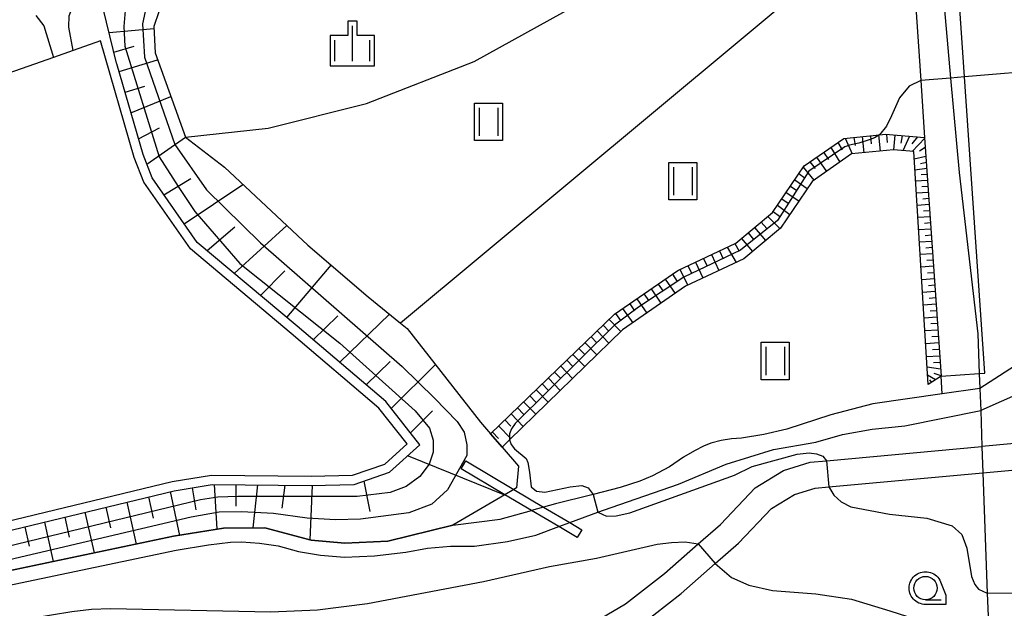
# Model space of a CAD drawing. Extents: x -4000 to -2000, y 97500 to 99000.
# Drawn here: x -2859 to -2754, y 97774 to 97837 of the extents above; entities that cross this region are included whole.
import ezdxf

# ---------------------------------------------------------------- set-up
doc = ezdxf.new("R2010")
doc.units = 0
for name, color, linetype in [('2101000', 7, 'Continuous'), ('2101001', 7, 'Continuous'), ('2106000', 3, 'Continuous'), ('2106001', 3, 'Continuous'), ('2203000', 5, 'Continuous'), ('4262000', 1, 'Continuous'), ('5101000', 4, 'Continuous'), ('5101001', 4, 'Continuous'), ('6101110', 6, 'Continuous'), ('6101121', 250, 'Continuous'), ('6101990', 6, 'Continuous'), ('6110000', 1, 'Continuous'), ('6130000', 3, 'Continuous'), ('6301000', 3, 'Continuous'), ('6302000', 3, 'Continuous'), ('6311000', 3, 'Continuous'), ('6331000', 3, 'Continuous'), ('6334000', 3, 'Continuous'), ('7101001', 250, 'Continuous'), ('7102000', 6, 'Continuous'), ('7102001', 250, 'Continuous'), ('CLIP_BOX', 4, 'Continuous')]:
    doc.layers.add(name, color=color, linetype=linetype)

# ---------------------------------------------------------------- blocks, each defined once
blk = doc.blocks.new('631100')
at = {"layer": '6311000'}
for points in [[(-0.4, 0.6), (-0.4, -0.6)], [(0.4, 0.6), (0.4, -0.6)]]:
    blk.add_lwpolyline(points, dxfattribs=at)
at = {"layer": 'CLIP_BOX'}
blk.add_lwpolyline([(-0.6, 0.8), (0.6, 0.8), (0.6, -0.8), (-0.6, -0.8)], close=True, dxfattribs=at)
blk = doc.blocks.new('633100')
at = {"layer": '6331000'}
blk.add_lwpolyline([(0, -0.5), (0.67, -0.5)], dxfattribs=at)
blk.add_circle((0, 0), 0.5, dxfattribs=at)
at = {"layer": 'CLIP_BOX'}
blk.add_lwpolyline([(0.87, -0.3), (0.87, -0.7), (0, -0.7), (-0.074, -0.695), (-0.146, -0.684), (-0.216, -0.666), (-0.282, -0.64), (-0.35, -0.606), (-0.414, -0.564), (-0.469, -0.521), (-0.52, -0.469), (-0.568, -0.408), (-0.608, -0.35), (-0.64, -0.281), (-0.666, -0.214), (-0.686, -0.144), (-0.697, -0.071), (-0.699, 0.003), (-0.695, 0.075), (-0.684, 0.148), (-0.665, 0.216), (-0.64, 0.281), (-0.606, 0.349), (-0.565, 0.412), (-0.522, 0.467), (-0.467, 0.52), (-0.41, 0.568), (-0.349, 0.607), (-0.283, 0.641), (-0.215, 0.665), (-0.148, 0.684), (-0.072, 0.696), (0, 0.7), (0.074, 0.696), (0.147, 0.685), (0.219, 0.666), (0.283, 0.639), (0.355, 0.605), (0.416, 0.562), (0.472, 0.518), (0.525, 0.463), (0.57, 0.407), (0.609, 0.346), (0.646, 0.273)], close=True, dxfattribs=at)
blk = doc.blocks.new('633400')
at = {"layer": '6334000'}
for points in [[(0, -0.75), (0, 0.75)], [(-0.75, -0.75), (-0.75, 0.15)], [(0.75, -0.75), (0.75, 0.15)]]:
    blk.add_lwpolyline(points, dxfattribs=at)
at = {"layer": 'CLIP_BOX'}
blk.add_lwpolyline([(-0.95, -0.95), (0.95, -0.95), (0.95, 0.35), (0.2, 0.35), (0.2, 0.95), (-0.2, 0.95), (-0.2, 0.35), (-0.95, 0.35), (-0.95, -0.95)], dxfattribs=at)

msp = doc.modelspace()

# ---------------------------------------------------------------- linework, layer by layer
at = {"layer": '2101000', "flags": 128}
for points in [[(-2848.18, 97842.44), (-2844.84, 97842.77), (-2825.87, 97844.25), (-2824.71, 97844.34), (-2815.59, 97845.34), (-2814.13, 97845.54), (-2808.23, 97846.64), (-2803.68, 97848.19), (-2800.44, 97849.85), (-2796.78, 97851.67), (-2789.14, 97854.66), (-2784.64, 97855.36), (-2777.21, 97855.93), (-2776.03, 97856.02), (-2770.92, 97856.41), (-2766.55, 97856.75), (-2765.73, 97856.61), (-2765.15, 97856.21), (-2764.48, 97855.5), (-2764.09, 97849.69), (-2762.77, 97830.34), (-2762.35, 97824.23), (-2760.6, 97798.71)], [(-2761.02, 97846.85), (-2759.57, 97830.6), (-2758.67, 97820.51), (-2756.65, 97803.22), (-2756.5, 97798.99), (-2756.44, 97797.4), (-2756.35, 97795.02), (-2756.21, 97791.18), (-2756.11, 97788.38), (-2755.64, 97775.48), (-2755.49, 97771.38), (-2755.36, 97767.75), (-2755.27, 97765.4), (-2755.23, 97764.19), (-2755.11, 97760.51), (-2755, 97757.04), (-2754.95, 97755.62), (-2755.04, 97753.18), (-2755.96, 97729.59), (-2756.57, 97700.28)], [(-2847.76, 97744.5), (-2844.61, 97746.09), (-2835.18, 97750.84), (-2823.75, 97757.3), (-2813.99, 97762.82), (-2808.73, 97765.79), (-2806.57, 97767.08), (-2797.59, 97772.44), (-2794.4, 97774.35), (-2790.22, 97777.61), (-2786.62, 97780.76), (-2784.23, 97782.85), (-2780.52, 97786.76), (-2777.46, 97788.62), (-2774.62, 97789.5), (-2772.86, 97789.66), (-2756.21, 97791.18)], [(-2846.5, 97742), (-2843.35, 97743.59), (-2833.87, 97748.37), (-2833.8, 97748.41), (-2822.37, 97754.87), (-2812.61, 97760.39), (-2807.33, 97763.37), (-2805.14, 97764.68), (-2796.16, 97770.03), (-2792.81, 97772.03), (-2788.43, 97775.45), (-2784.77, 97778.65), (-2782.28, 97780.83), (-2778.75, 97784.56), (-2776.3, 97786.04), (-2774.07, 97786.74), (-2772.6, 97786.87), (-2756.11, 97788.38)]]:
    msp.add_lwpolyline(points, dxfattribs=at)
at = {"layer": '2101001', "flags": 128}
for points in [[(-2760.6, 97798.71), (-2756.5, 97798.99), (-2755.91, 97799.03), (-2758.08, 97830.73), (-2759.9, 97857.36), (-2751.24, 97858.51), (-2748.46, 97858.88), (-2738.66, 97860.19)], [(-2735.74, 97829.02), (-2736.8, 97825.38), (-2737.67, 97821.55), (-2738.04, 97818.16), (-2738.01, 97814.62), (-2737.59, 97809.51), (-2737.36, 97806.7), (-2737.31, 97806.07), (-2737.16, 97803.51), (-2736.79, 97797.06), (-2736.74, 97795.96), (-2736.78, 97795.13), (-2737.02, 97794.12), (-2737.48, 97793.31), (-2738.35, 97792.81), (-2742.47, 97792.43), (-2744.96, 97792.2), (-2756.21, 97791.18)], [(-2756.11, 97788.38), (-2744.79, 97789.41), (-2742.3, 97789.64), (-2738.25, 97790.01), (-2737.53, 97789.79), (-2737.02, 97789.43), (-2736.67, 97788.87), (-2736.48, 97788.2), (-2735.27, 97782.8), (-2732.47, 97777.08)]]:
    msp.add_lwpolyline(points, dxfattribs=at)
at = {"layer": '2106000', "flags": 128}
for points in [[(-2853.53, 97833.56), (-2854.02, 97836.05), (-2853.96, 97837.25), (-2853.31, 97839.04), (-2852.51, 97840.27), (-2851.48, 97841.16), (-2850.35, 97841.78), (-2848.18, 97842.44)], [(-2857.54, 97837.3), (-2856.69, 97836.2), (-2855.66, 97832.81)]]:
    msp.add_lwpolyline(points, dxfattribs=at)
at = {"layer": '2106001', "flags": 128}
msp.add_lwpolyline([(-2853.53, 97833.56), (-2855.66, 97832.81)], dxfattribs=at)
at = {"layer": '2203000', "flags": 128}
msp.add_lwpolyline([(-2762.99, 97864.72), (-2762.87, 97863.63), (-2761.02, 97846.85), (-2759.57, 97830.6), (-2758.67, 97820.51), (-2756.65, 97803.22), (-2756.5, 97798.99), (-2756.44, 97797.4), (-2756.35, 97795.02), (-2756.21, 97791.18), (-2756.11, 97788.38), (-2755.64, 97775.48), (-2755.49, 97771.38), (-2755.36, 97767.75), (-2755.27, 97765.4)], dxfattribs=at)
at = {"layer": '4262000', "flags": 128}
msp.add_lwpolyline([(-2799.05, 97782.27), (-2799.55, 97781.44), (-2801.53, 97782.61), (-2804.45, 97784.34), (-2807.3, 97786.02), (-2812, 97788.8), (-2811.5, 97789.64), (-2806.34, 97786.59), (-2803.16, 97784.7), (-2800.35, 97783.04), (-2799.05, 97782.27)], close=True, dxfattribs=at)
at = {"layer": '5101000', "flags": 128}
for points in [[(-2756.44, 97797.4), (-2760.47, 97796.83), (-2767.91, 97795.76), (-2772.41, 97794.57), (-2777.11, 97793.04), (-2779.56, 97792.46), (-2781.98, 97792.08), (-2783.04, 97791.99), (-2784.13, 97791.81), (-2785.25, 97791.54), (-2786.04, 97791.23), (-2787.01, 97790.73), (-2788.17, 97790.05), (-2789.69, 97789), (-2791.48, 97788.04), (-2792.85, 97787.46), (-2794.97, 97786.8), (-2797.85, 97786.06), (-2797.99, 97786.02), (-2801.88, 97785.06), (-2803.16, 97784.7)], [(-2800.35, 97783.04), (-2797.35, 97784.14), (-2795.91, 97784.67), (-2788.7, 97787.16), (-2783.61, 97789.29), (-2778.54, 97790.87), (-2774.02, 97791.65), (-2771.16, 97792.46), (-2767.97, 97793.04), (-2764.46, 97793.38), (-2756.35, 97795.02)], [(-2925.26, 97762.84), (-2910.65, 97766.82), (-2909.24, 97767.2), (-2891.11, 97770.43), (-2888.54, 97771.06), (-2882.37, 97772.58), (-2863.18, 97777.3), (-2842.79, 97781.57), (-2837.44, 97782.46), (-2833.03, 97782.48), (-2828.07, 97781.15), (-2824.44, 97780.85), (-2819.86, 97781.04), (-2812.88, 97782.77), (-2807.82, 97783.4), (-2804.45, 97784.34)], [(-2862.8, 97775.85), (-2842.51, 97780.1), (-2839.05, 97780.67), (-2836.71, 97780.96), (-2835.5, 97780.97), (-2833.59, 97780.83), (-2831.59, 97780.54), (-2829.42, 97779.95), (-2827.04, 97779.56), (-2824.47, 97779.35), (-2821.26, 97779.48), (-2817.91, 97779.87), (-2815.59, 97780.3), (-2813.14, 97780.52), (-2810.55, 97780.52), (-2807.02, 97781), (-2804.01, 97781.7), (-2801.53, 97782.61)]]:
    msp.add_lwpolyline(points, dxfattribs=at)
at = {"layer": '5101001', "flags": 128}
for points in [[(-2727.56, 97815.96), (-2734.28, 97811.64), (-2737.59, 97809.51), (-2743.36, 97805.8), (-2745.7, 97804.3), (-2756.44, 97797.4)], [(-2726.91, 97808.04), (-2727.51, 97807.78), (-2733.73, 97805.03), (-2737.16, 97803.51), (-2742.99, 97800.93), (-2745.43, 97799.85), (-2756.35, 97795.02)], [(-2803.16, 97784.7), (-2804.45, 97784.34)], [(-2801.53, 97782.61), (-2800.35, 97783.04)]]:
    msp.add_lwpolyline(points, dxfattribs=at)
at = {"layer": '6101110', "flags": 128}
for points in [[(-2926.22, 97765.58), (-2925.21, 97766.54), (-2923.77, 97767.39), (-2920, 97768.93), (-2909.32, 97771.61), (-2901.15, 97773.91), (-2893.61, 97776.6), (-2888.66, 97777.33), (-2872.2, 97779.35), (-2842.74, 97786.45), (-2838.64, 97787.13), (-2828.06, 97787.02), (-2823.44, 97787.13), (-2819.65, 97788.42), (-2816.41, 97791.36), (-2820.07, 97795.99), (-2829.54, 97804.05), (-2840.25, 97813.02), (-2845.1, 97819.94), (-2846.06, 97822.41), (-2848.87, 97832.13), (-2848.91, 97832.2), (-2850.32, 97838.04)], [(-2808.84, 97792.55), (-2795.55, 97805.34), (-2788.79, 97810.02), (-2782.56, 97812.94), (-2778.63, 97816.23), (-2775.25, 97821.22), (-2771.02, 97824.15), (-2767.17, 97824.53), (-2766.54, 97824.59), (-2762.35, 97824.23), (-2760.6, 97798.71), (-2761.97, 97797.81)]]:
    msp.add_lwpolyline(points, dxfattribs=at)
at = {"layer": '6101121', "flags": 128}
for points in [[(-2844.36, 97837.68), (-2844.9, 97836.11), (-2844.77, 97833.31), (-2841.5, 97824.27), (-2837.35, 97821.07), (-2828.41, 97812.71), (-2821.94, 97807.21), (-2818.48, 97804.38), (-2817.78, 97803.81), (-2809.91, 97793.79), (-2808.84, 97792.55), (-2807.6, 97791.12), (-2805.84, 97789.09), (-2806.06, 97786.75), (-2806.34, 97786.59), (-2807.3, 97786.02), (-2812.88, 97782.77), (-2819.86, 97781.04), (-2824.44, 97780.85), (-2828.07, 97781.15), (-2833.03, 97782.48), (-2837.44, 97782.46), (-2842.79, 97781.57), (-2863.18, 97777.3)], [(-2761.97, 97797.81), (-2763.52, 97822.73), (-2765.7, 97822.92), (-2770.18, 97822.48), (-2774.41, 97819.55), (-2777.79, 97814.56), (-2781.72, 97811.27), (-2787.95, 97808.35), (-2794.71, 97803.67), (-2806.83, 97791.88), (-2807.6, 97791.12), (-2808.84, 97792.55)]]:
    msp.add_lwpolyline(points, dxfattribs=at)
at = {"layer": '6101990', "flags": 128}
for points in [[(-2849.7, 97835.49), (-2844.89, 97835.9)], [(-2849.2, 97833.39), (-2847.02, 97834.03)], [(-2848.63, 97831.31), (-2844.5, 97832.55)], [(-2847.99, 97829.09), (-2845.85, 97829.73)], [(-2847.35, 97826.87), (-2843.07, 97828.62)], [(-2846.55, 97824.11), (-2844.3, 97825.27)], [(-2845.66, 97821.38), (-2841.5, 97824.27)], [(-2770.85, 97824.17), (-2770.13, 97822.49)], [(-2769.94, 97824.26), (-2769.8, 97823.39)], [(-2769.03, 97824.35), (-2768.86, 97822.61)], [(-2768.16, 97824.43), (-2768.08, 97823.56)], [(-2767.29, 97824.52), (-2767.13, 97822.78)], [(-2766.42, 97824.58), (-2766.37, 97823.72)], [(-2765.55, 97824.51), (-2765.67, 97822.92)], [(-2764.76, 97824.44), (-2764.89, 97823.65)], [(-2763.97, 97824.37), (-2764.69, 97822.83)], [(-2763.12, 97824.3), (-2763.73, 97823.55)], [(-2762.34, 97824.16), (-2763.69, 97822.74)], [(-2772.4, 97823.19), (-2771.43, 97821.61)], [(-2771.64, 97823.72), (-2771.19, 97822.91)], [(-2762.28, 97823.18), (-2762.89, 97822.79)], [(-2773.93, 97822.14), (-2772.87, 97820.62)], [(-2773.17, 97822.66), (-2772.64, 97821.9)], [(-2762.21, 97822.21), (-2763.47, 97821.93)], [(-2775.35, 97821.07), (-2774.21, 97819.69)], [(-2774.66, 97821.63), (-2774.07, 97820.91)], [(-2762.12, 97820.92), (-2763.4, 97820.74)], [(-2762.17, 97821.57), (-2762.8, 97821.43)], [(-2843.82, 97818.11), (-2840.95, 97819.87)], [(-2776.27, 97819.72), (-2774.92, 97818.8)], [(-2775.81, 97820.39), (-2775.15, 97819.91)], [(-2762.04, 97819.64), (-2763.32, 97819.56)], [(-2762.08, 97820.28), (-2762.72, 97820.24)], [(-2841.65, 97815.02), (-2835.36, 97819.21)], [(-2776.72, 97819.04), (-2776.05, 97818.59)], [(-2761.99, 97819), (-2762.64, 97818.95)], [(-2777.64, 97817.69), (-2776.96, 97817.23)], [(-2777.18, 97818.37), (-2775.83, 97817.45)], [(-2761.95, 97818.35), (-2763.24, 97818.27)], [(-2761.9, 97817.71), (-2762.55, 97817.66)], [(-2778.1, 97817.02), (-2776.8, 97816.02)], [(-2761.86, 97817.06), (-2763.16, 97816.97)], [(-2779.16, 97815.79), (-2777.85, 97814.51)], [(-2778.56, 97816.34), (-2777.91, 97815.84)], [(-2761.77, 97815.75), (-2763.08, 97815.67)], [(-2761.81, 97816.41), (-2762.47, 97816.36)], [(-2839.2, 97812.14), (-2836.24, 97814.7)], [(-2836.29, 97809.7), (-2830.67, 97814.82)], [(-2780.56, 97814.62), (-2779.39, 97813.22)], [(-2779.86, 97815.2), (-2779.27, 97814.51)], [(-2761.68, 97814.44), (-2763, 97814.36)], [(-2761.72, 97815.1), (-2762.38, 97815.06)], [(-2781.95, 97813.45), (-2780.78, 97812.05)], [(-2781.26, 97814.03), (-2780.67, 97813.33)], [(-2761.63, 97813.78), (-2762.3, 97813.74)], [(-2783.49, 97812.5), (-2782.55, 97810.88)], [(-2782.67, 97812.89), (-2782.2, 97812.08)], [(-2761.59, 97813.12), (-2762.92, 97813.04)], [(-2761.54, 97812.46), (-2762.21, 97812.41)], [(-2786.04, 97811.31), (-2785.64, 97810.47)], [(-2785.19, 97811.71), (-2784.4, 97810.02)], [(-2784.34, 97812.11), (-2783.94, 97811.26)], [(-2761.5, 97811.79), (-2762.83, 97811.71)], [(-2830.66, 97804.99), (-2825.92, 97810.6)], [(-2787.73, 97810.52), (-2787.3, 97809.69)], [(-2786.88, 97810.91), (-2786.09, 97809.22)], [(-2761.41, 97810.46), (-2762.75, 97810.37)], [(-2761.45, 97811.13), (-2762.12, 97811.08)], [(-2833.48, 97807.35), (-2830.86, 97809.96)], [(-2789.36, 97809.62), (-2788.85, 97808.85)], [(-2788.57, 97810.12), (-2787.72, 97808.46)], [(-2761.31, 97809.11), (-2762.67, 97809.02)], [(-2761.36, 97809.78), (-2762.03, 97809.74)], [(-2791.65, 97808.04), (-2790.6, 97806.52)], [(-2790.89, 97808.56), (-2790.37, 97807.8)], [(-2790.13, 97809.09), (-2789.08, 97807.57)], [(-2761.27, 97808.43), (-2761.95, 97808.39)], [(-2792.41, 97807.51), (-2791.89, 97806.75)], [(-2761.22, 97807.76), (-2762.58, 97807.67)], [(-2761.17, 97807.08), (-2761.86, 97807.03)], [(-2794.7, 97805.93), (-2793.62, 97804.43)], [(-2793.94, 97806.46), (-2793.41, 97805.7)], [(-2793.17, 97806.98), (-2792.12, 97805.46)], [(-2761.13, 97806.4), (-2762.5, 97806.31)], [(-2827.83, 97802.59), (-2825.18, 97805.16)], [(-2825, 97800.19), (-2819.67, 97805.35)], [(-2795.46, 97805.4), (-2794.92, 97804.65)], [(-2761.03, 97805.02), (-2762.41, 97804.93)], [(-2761.08, 97805.71), (-2761.77, 97805.66)], [(-2796.78, 97804.16), (-2796.16, 97803.51)], [(-2796.14, 97804.78), (-2794.9, 97803.49)], [(-2760.99, 97804.33), (-2761.68, 97804.29)], [(-2798.07, 97802.91), (-2797.45, 97802.27)], [(-2797.42, 97803.54), (-2796.17, 97802.25)], [(-2760.94, 97803.64), (-2762.33, 97803.55)], [(-2760.89, 97802.95), (-2761.59, 97802.9)], [(-2798.72, 97802.29), (-2797.46, 97800.99)], [(-2760.84, 97802.26), (-2762.24, 97802.16)], [(-2800.02, 97801.04), (-2798.76, 97799.73)], [(-2799.37, 97801.66), (-2798.74, 97801.01)], [(-2760.75, 97800.86), (-2762.15, 97800.76)], [(-2760.8, 97801.56), (-2761.5, 97801.51)], [(-2822.18, 97797.78), (-2819.58, 97800.28)], [(-2819.48, 97795.25), (-2814.75, 97799.95)], [(-2801.33, 97799.78), (-2800.06, 97798.47)], [(-2800.67, 97800.41), (-2800.04, 97799.75)], [(-2760.65, 97799.45), (-2762.09, 97799.67)], [(-2760.7, 97800.16), (-2761.41, 97800.12)], [(-2801.99, 97799.15), (-2801.35, 97798.49)], [(-2761.19, 97798.32), (-2762.03, 97798.83)], [(-2760.6, 97798.73), (-2761.33, 97798.99)], [(-2803.31, 97797.88), (-2802.67, 97797.21)], [(-2802.64, 97798.51), (-2801.37, 97797.19)], [(-2761.6, 97798.05), (-2761.81, 97798.3)], [(-2804.63, 97796.6), (-2803.99, 97795.93)], [(-2803.97, 97797.24), (-2802.68, 97795.91)], [(-2805.3, 97795.96), (-2804.01, 97794.63)], [(-2817.41, 97792.63), (-2815.07, 97795)], [(-2806.63, 97794.67), (-2805.34, 97793.33)], [(-2805.97, 97795.32), (-2805.32, 97794.65)], [(-2807.98, 97793.38), (-2806.67, 97792.03)], [(-2807.31, 97794.03), (-2806.66, 97793.35)], [(-2808.65, 97792.73), (-2808, 97792.05)], [(-2817.68, 97790.2), (-2807.34, 97786)], [(-2838.43, 97787.13), (-2838.14, 97782.34)], [(-2836.11, 97787.1), (-2836.12, 97784.78)], [(-2833.79, 97787.08), (-2834.29, 97782.47)], [(-2830.87, 97787.05), (-2831.21, 97784.57)], [(-2827.95, 97787.02), (-2828.18, 97781.18)], [(-2822.42, 97787.48), (-2821.78, 97784.23)], [(-2843.15, 97786.35), (-2842.17, 97781.67)], [(-2840.79, 97786.77), (-2840.39, 97784.4)], [(-2847.8, 97785.23), (-2846.78, 97780.73)], [(-2845.47, 97785.79), (-2844.96, 97783.51)], [(-2852.28, 97784.15), (-2851.3, 97779.79)], [(-2850.04, 97784.69), (-2849.54, 97782.48)], [(-2856.63, 97783.1), (-2855.67, 97778.87)], [(-2854.45, 97783.63), (-2853.97, 97781.48)], [(-2858.73, 97782.6), (-2858.27, 97780.51)]]:
    msp.add_lwpolyline(points, dxfattribs=at)
at = {"layer": '6110000', "flags": 128}
msp.add_lwpolyline([(-2909.24, 97767.2), (-2891.11, 97770.43), (-2888.54, 97771.06), (-2882.37, 97772.58), (-2863.18, 97777.3), (-2842.79, 97781.57), (-2837.44, 97782.46), (-2833.03, 97782.48), (-2828.07, 97781.15), (-2824.44, 97780.85), (-2819.86, 97781.04), (-2812.88, 97782.77)], dxfattribs=at)
at = {"layer": '6130000', "flags": 128}
for points in [[(-2872.38, 97780.33), (-2842.94, 97787.43), (-2838.72, 97788.13), (-2828.06, 97788.02), (-2823.61, 97788.13), (-2820.17, 97789.3), (-2817.78, 97791.47), (-2820.79, 97795.29), (-2830.18, 97803.28), (-2840.99, 97812.34), (-2845.99, 97819.47), (-2847.01, 97822.09), (-2850.62, 97834.58)], [(-2850.62, 97834.58), (-2853.53, 97833.56), (-2855.66, 97832.81), (-2866.07, 97829.16)]]:
    msp.add_lwpolyline(points, dxfattribs=at)
at = {"layer": '6301000', "flags": 128}
for points in [[(-2841.5, 97824.27), (-2832.67, 97825.25), (-2822.13, 97827.88), (-2810.6, 97832.37), (-2798.4, 97839.17), (-2796.91, 97840), (-2791.46, 97843.26), (-2785.2, 97845.11), (-2783.51, 97845.4), (-2778.48, 97846.27), (-2775.59, 97847.19), (-2764.09, 97849.69)], [(-2760.47, 97796.83), (-2760.6, 97798.71)]]:
    msp.add_lwpolyline(points, dxfattribs=at)
at = {"layer": '6302000', "flags": 128}
msp.add_lwpolyline([(-2764.09, 97849.69), (-2818.48, 97804.38)], dxfattribs=at)
at = {"layer": '7101001', "flags": 128}
msp.add_lwpolyline([(-2847.98, 97837.84), (-2848.12, 97836.11), (-2848.01, 97834), (-2844.33, 97822.17), (-2842.28, 97819.01), (-2840.51, 97816.32), (-2835.71, 97810.78), (-2824.99, 97802.24), (-2816.93, 97794.99), (-2815.37, 97793.13), (-2814.98, 97791.85), (-2814.98, 97790.57), (-2815.43, 97789.3), (-2816.42, 97787.96), (-2817.88, 97786.89), (-2819.59, 97786.25), (-2823.12, 97785.82), (-2835.91, 97785.83), (-2838.06, 97785.75), (-2839.91, 97785.48), (-2863.06, 97779.87)], dxfattribs=at)
at = {"layer": '7102000', "flags": 128}
for points in [[(-2762.77, 97830.34), (-2764.01, 97829.72), (-2765.04, 97828.5), (-2765.89, 97826.57), (-2766.43, 97825.46), (-2767.17, 97824.53)], [(-2806.83, 97791.88), (-2806.64, 97791.41), (-2806.28, 97790.93), (-2805.03, 97789.88), (-2804.85, 97789.46), (-2804.68, 97788.43), (-2804.49, 97786.86), (-2803.93, 97786.41), (-2803.03, 97786.29), (-2800.3, 97786.87), (-2799.06, 97787), (-2798.39, 97786.77), (-2797.85, 97786.06)], [(-2797.35, 97784.14), (-2796.43, 97783.74), (-2795.39, 97783.75), (-2793.92, 97784.07), (-2782.7, 97788.12), (-2780.84, 97789.04), (-2775.99, 97790.36), (-2774.71, 97790.5), (-2773.95, 97790.39), (-2773.24, 97790.13), (-2772.86, 97789.66)], [(-2772.6, 97786.87), (-2772.07, 97785.98), (-2771.29, 97785.25), (-2770.24, 97784.74), (-2766.13, 97783.94), (-2762.11, 97783.52), (-2759.41, 97782.71), (-2758.37, 97781.76), (-2757.84, 97780.31), (-2757.35, 97777.26), (-2756.99, 97776.42), (-2756.57, 97775.91), (-2755.64, 97775.48)], [(-2888.2, 97769.6), (-2887.84, 97769.12), (-2887.41, 97768.86), (-2886.61, 97768.6), (-2884.58, 97768.34), (-2882.56, 97768.51), (-2860.21, 97772.47), (-2853.68, 97773.53), (-2851.58, 97773.77), (-2849.55, 97773.86), (-2832.36, 97773.48), (-2827.37, 97773.7), (-2822.02, 97774.4), (-2809.6, 97776.75), (-2802.52, 97778.34), (-2797.48, 97779.24), (-2791.01, 97780.73), (-2789.46, 97780.92), (-2788.01, 97780.98), (-2786.62, 97780.76)], [(-2784.77, 97778.65), (-2783.05, 97777.16), (-2781.19, 97776.35), (-2778.64, 97775.76), (-2774.02, 97775.4), (-2770.17, 97774.83), (-2766.09, 97773.59), (-2761.52, 97772.14), (-2758.5, 97771.55), (-2755.49, 97771.38)]]:
    msp.add_lwpolyline(points, dxfattribs=at)
at = {"layer": '7102001', "flags": 128}
for points in [[(-2845.73, 97838.21), (-2846.1, 97836.4), (-2845.91, 97832.83), (-2842.66, 97823.5), (-2839.26, 97818.63), (-2833.48, 97812.97), (-2818.32, 97799.75), (-2814.83, 97796.35), (-2812.4, 97793.86), (-2811.68, 97792.72), (-2811.4, 97791.37), (-2811.37, 97790.22), (-2813.44, 97786.53), (-2815.13, 97785.01), (-2817.6, 97784.1), (-2822.76, 97783.39), (-2825.43, 97783.35), (-2828.49, 97783.5), (-2832.07, 97784.01), (-2835.51, 97784.2), (-2837.9, 97784.14), (-2840.92, 97783.61), (-2862.81, 97778.48)], [(-2736.04, 97832.58), (-2746, 97831.74), (-2748.61, 97831.52), (-2758.08, 97830.73), (-2759.57, 97830.6), (-2762.77, 97830.34)], [(-2767.17, 97824.53), (-2767.73, 97824.2), (-2768.3, 97823.99), (-2769.41, 97823.65), (-2770.41, 97823.41), (-2770.9, 97823.25), (-2774.75, 97820.63), (-2778.12, 97815.38), (-2782.07, 97812.18), (-2788.13, 97809.3), (-2792.98, 97806.1), (-2795.58, 97804.15), (-2806.19, 97793.65), (-2806.61, 97793.06), (-2806.8, 97792.54), (-2806.83, 97791.88)], [(-2772.86, 97789.66), (-2772.6, 97786.87)], [(-2797.85, 97786.06), (-2797.35, 97784.14)], [(-2786.62, 97780.76), (-2784.77, 97778.65)], [(-2755.64, 97775.48), (-2744.45, 97775.55), (-2741.95, 97775.57), (-2732.45, 97775.62), (-2731.63, 97775.02), (-2730.95, 97774.23), (-2726.44, 97768.95), (-2721.86, 97763.59), (-2717.54, 97758.06), (-2715.7, 97754.99), (-2714.48, 97752.28), (-2713.74, 97749.33), (-2712.96, 97744.46), (-2712.73, 97739.84), (-2712.89, 97734.35), (-2713.45, 97728.22), (-2715.52, 97711.46), (-2716.31, 97703.02), (-2720.62, 97627.57), (-2723.7, 97590.22), (-2726.06, 97571.18), (-2733.83, 97523.98), (-2739.41, 97500)]]:
    msp.add_lwpolyline(points, dxfattribs=at)

# ---------------------------------------------------------------- block references
at = {"layer": '6311000', "xscale": 2.5, "yscale": 2.5, "zscale": 2.5}
for p in [(-2809.06, 97825.93), (-2788.24, 97819.58), (-2778.35, 97800.33)]:
    msp.add_blockref('631100', p, dxfattribs=at)
at = {"layer": '6331000', "xscale": 2.5, "yscale": 2.5, "zscale": 2.5}
msp.add_blockref('633100', (-2762.26, 97776.03), dxfattribs=at)
at = {"layer": '6334000', "xscale": 2.5, "yscale": 2.5, "zscale": 2.5}
msp.add_blockref('633400', (-2823.63, 97834.3), dxfattribs=at)

doc.saveas('drawing.dxf')
